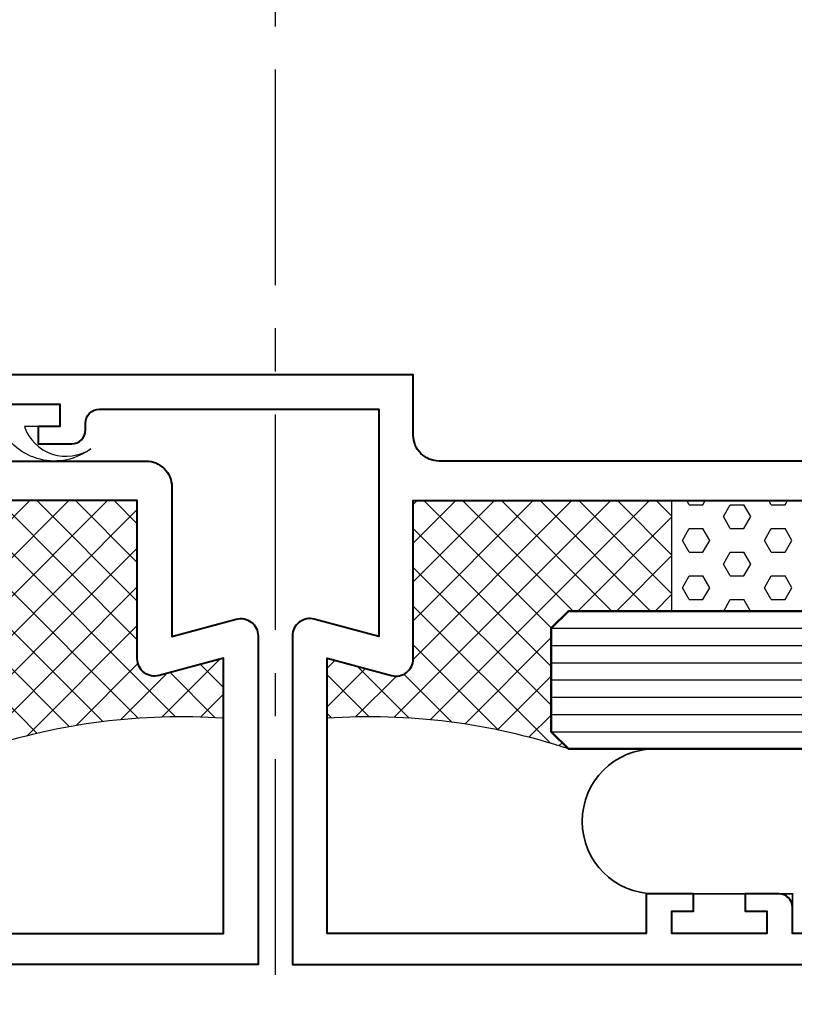
# Model space of a CAD drawing. Extents: x 451 to 3647, y -4884 to -3374.
# Drawn here: x 659 to 704, y -3816 to -3759 of the extents above; entities that cross this region are included whole.
import ezdxf

# ---------------------------------------------------------------- set-up
doc = ezdxf.new("R2010")
doc.units = 0
doc.linetypes.add('CENTER', pattern=[2, 1.25, -0.25, 0.25, -0.25])
doc.layers.add('SCREW', color=2, linetype='CONTINUOUS')
for name, color, linetype, lineweight in [('TCL02 thin', 1, 'CONTINUOUS', 25), ('TCL08 glass', 6, 'CONTINUOUS', 50), ('TCL09 extrusion', 3, 'CONTINUOUS', 40), ('TCL10 parts', 2, 'CONTINUOUS', 35)]:
    doc.layers.add(name, color=color, linetype=linetype, lineweight=lineweight)
pattern_1 = [(45, (-673.7982, 3813.3193), (-1.122532, 1.122532), []), (135, (-673.7982, 3813.3193), (-1.122532, -1.122532), [])]

# ---------------------------------------------------------------- blocks, each defined once
blk = doc.blocks.new('*U206')
at = {"layer": 'TCL02 thin'}
h = blk.add_hatch(dxfattribs=at)
h.set_pattern_fill('ANSI37', color=256, scale=0.5)
h.set_pattern_definition(pattern_1)
h.paths.add_polyline_path([(-8, 26.9), (-23, 26.9), (-23, 20.5), (-17, 20.5), (-16, 19.5), (-16, 13.5), (-17, 12.5, -0.097551), (-3, 14.279), (-3, 17.758), (-6.741, 16.756, -0.493145), (-8, 17.722)])
h = blk.add_hatch(dxfattribs=at)
h.set_pattern_fill('ANSI37', color=256, scale=0.5)
h.set_pattern_definition(pattern_1)
h.paths.add_polyline_path([(8, 17.722, -0.493145), (6.741, 16.756), (3, 17.758), (3, 14.279, -0.097551), (17, 12.5), (16, 13.5), (16, 19.5), (17, 20.5), (23, 20.5), (23, 26.9), (8, 26.9)])
h = blk.add_hatch(dxfattribs=at)
h.set_pattern_fill('HEX', color=256, scale=0.25)
h.set_pattern_definition([(0, (-673.7982, 3813.3193), (0, 1.37481533), [0.79375, -1.5875]), (120, (-673.7982, 3813.3193), (-1.190625, -0.68740766), [0.79375, -1.5875]), (60, (-673.0044, 3813.3193), (-1.190625, 0.68740766), [0.79375, -1.5875])])
h.paths.add_polyline_path([(32, 20.5), (32, 26.9), (23, 26.9), (23, 20.5)])
at = {"layer": 'SCREW'}
blk.add_lwpolyline([(-10.699, 29.909, -0.478324), (-15.95, 31.2), (-18, 31.2), (-18, 32.5), (-12.5, 32.5), (-12.5, 31.2), (-14.55, 31.2, 0.492787)], format="xyb", close=True, dxfattribs=at)
at = {"layer": 'TCL02 thin', "linetype": 'CENTER', "ltscale": 10}
blk.add_line((0, 111.9), (0, -8.1), dxfattribs=at)
at = {"layer": 'TCL02 thin', "color": 1}
for p, q in [((16, 19.5), (120, 19.5)), ((16, 18.5), (120, 18.5)), ((16, 17.5), (120, 17.5)), ((16, 16.5), (120, 16.5)), ((16, 15.5), (120, 15.5)), ((16, 14.5), (120, 14.5)), ((16, 13.5), (120, 13.5))]:
    blk.add_line(p, q, dxfattribs=at)
at = {"layer": 'TCL02 thin'}
blk.add_lwpolyline([(32, 20.5), (23, 20.5), (23, 26.9), (32, 26.9)], close=True, dxfattribs=at)
blk.add_lwpolyline([(32, 20.5), (23, 20.5), (23, 26.9), (32, 26.9)], close=True, dxfattribs=at)
for centre, start, end in [((-5.483, -22.147), 86.1005, 108.387), ((5.483, -22.147), 71.613, 93.8995)]:
    blk.add_arc(centre, 36.511, start, end, dxfattribs=at)
at = {"layer": 'TCL08 glass'}
blk.add_lwpolyline([(120, 20.5), (17, 20.5), (16, 19.5), (16, 13.5), (17, 12.5), (120, 12.5)], dxfattribs=at)
at = {"layer": 'TCL09 extrusion'}
for points in [[(-21.5, 1.8), (-3, 1.8), (-3, 17.758), (-6.741, 16.756, -0.493145), (-8, 17.722), (-8, 26.9), (-32, 26.9)], [(-29.5, 29.2), (-7.5, 29.2, -0.414214), (-6, 27.7), (-6, 19.025), (-2.259, 20.027, -0.493145), (-1, 19.061), (-1, 0), (-31, 0)], [(31, 29.2), (9.5, 29.2, -0.414214), (8, 30.7), (8, 34.2), (-18, 34.2, 1), (-18, 30.2), (-16.75, 30.2), (-16.75, 31.2), (-18, 31.2), (-18, 32.5), (-12.5, 32.5), (-12.5, 31.2), (-13.75, 31.2), (-13.75, 30.2), (-11.8, 30.2, 0.414214), (-11, 31), (-11, 31.4, -0.414214), (-10.2, 32.2), (6, 32.2), (6, 19.025), (2.259, 20.027, 0.493145), (1, 19.061), (1, 0), (31, 0)], [(30.6, 1.8), (30, 1.8), (30, 3.3, 0.414214), (29.2, 4.1), (27.25, 4.1), (27.25, 3.1), (28.5, 3.1), (28.5, 1.8), (23, 1.8), (23, 3.1), (24.25, 3.1), (24.25, 4.1), (21.5, 4.1), (21.5, 1.8), (3, 1.8), (3, 17.758), (6.741, 16.756, 0.493145), (8, 17.722), (8, 26.9), (32, 26.9)]]:
    blk.add_lwpolyline(points, format="xyb", dxfattribs=at)
at = {"layer": 'TCL10 parts'}
blk.add_lwpolyline([(32.873, 12.5, -0.1307), (31, 1.8), (30, 1.8), (30, 4.1), (22, 4.1, -1), (22, 12.5)], format="xyb", close=True, dxfattribs=at)

msp = doc.modelspace()

# ---------------------------------------------------------------- block references
at = {"layer": 'TCL02 thin'}
msp.add_blockref('*U206', (673.798, -3813.319), dxfattribs=at)

doc.saveas('drawing.dxf')
